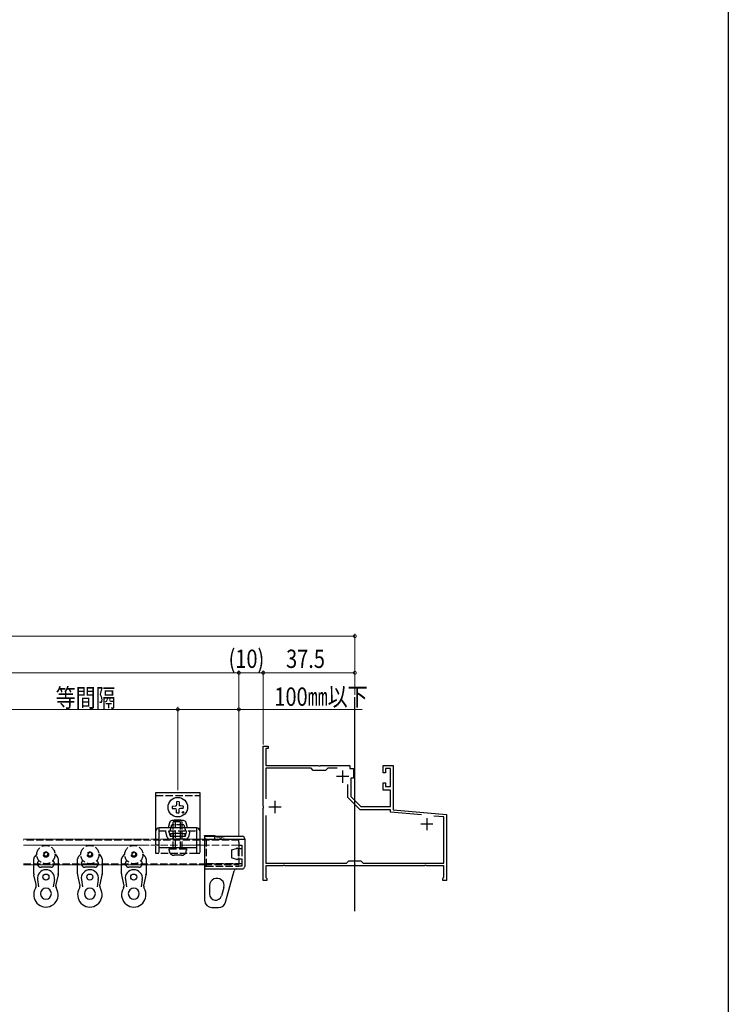
# Model space of a CAD drawing. Extents: x 0 to 1032, y 0 to 1603.
# Drawn here: x 700 to 990, y 403 to 807 of the extents above; entities that cross this region are included whole.
import ezdxf

# ---------------------------------------------------------------- set-up
doc = ezdxf.new("R2010")
doc.units = 0
doc.linetypes.add('YHIDDEN_1', pattern=[4, 3, -1])
for name, color, linetype, lineweight in [('YKK_11', 7, 'CONTINUOUS', 30), ('YKK_12', 2, 'CONTINUOUS', 13), ('YKK_13', 4, 'CONTINUOUS', 30), ('YKK_D', 6, 'CONTINUOUS', 13)]:
    doc.layers.add(name, color=color, linetype=linetype, lineweight=lineweight)
doc.layers.add('YKK_ZWAK', color=7, linetype='CONTINUOUS')
doc.styles.add('text-b', font='extslim2.shx', dxfattribs={"width": 0.8, "bigfont": 'extfont2.shx'})

msp = doc.modelspace()

# ---------------------------------------------------------------- linework, layer by layer
at = {"layer": 'YKK_11', "color": 0, "linetype": 'ByBlock', "lineweight": -2, "ltscale": 0.5}
for p, q in [((799.56, 484.48), (799.56, 509.02)), ((799.56, 509.02), (801.56, 509.02)), ((801.56, 509.02), (801.56, 508.02)), ((801.56, 508.02), (800.66, 508.02)), ((800.66, 508.02), (800.66, 501.02)), ((800.66, 501.02), (822.11, 501.02)), ((822.11, 501.02), (822.29, 500.9)), ((822.29, 500.9), (822.84, 500.9)), ((822.84, 500.9), (823.02, 501.02)), ((823.02, 501.02), (835.06, 501.02)), ((835.06, 501.02), (835.06, 499.82)), ((848.66, 498.02), (848.66, 501.02)), ((848.66, 501.02), (852.76, 501.02)), ((852.76, 501.02), (852.76, 482.93)), ((819.16, 499.92), (800.66, 499.92)), ((800.66, 499.92), (800.66, 487.47)), ((820.06, 499.02), (819.16, 499.92)), ((825.06, 499.02), (820.06, 499.02)), ((825.96, 499.92), (825.06, 499.02)), ((829.77, 499.92), (825.96, 499.92)), ((835.06, 499.82), (836.56, 499.82)), ((836.56, 499.82), (836.56, 495.82)), ((849.56, 498.02), (848.66, 498.02)), ((851.66, 499.82), (849.56, 499.82)), ((849.56, 499.82), (849.56, 498.02)), ((851.66, 492.42), (851.66, 499.82)), ((834.26, 487.92), (834.26, 493.23)), ((836.56, 495.82), (835.36, 495.82)), ((835.36, 495.82), (835.36, 488.37)), ((848.66, 491.02), (848.66, 494.02)), ((848.66, 494.02), (849.56, 494.02)), ((849.56, 494.02), (849.56, 492.42)), ((849.56, 492.42), (851.66, 492.42)), ((835.36, 488.37), (839.52, 484.22)), ((851.66, 491.02), (848.66, 491.02)), ((851.66, 484.22), (851.66, 491.02)), ((799.68, 484.29), (799.56, 484.48)), ((799.68, 483.74), (799.68, 484.29)), ((839.26, 482.92), (834.26, 487.92)), ((839.52, 484.22), (851.66, 484.22)), ((799.56, 483.56), (799.68, 483.74)), ((799.56, 454.02), (799.56, 483.56)), ((800.66, 480.57), (800.66, 461.12)), ((800.66, 480.57), (800.66, 461.12)), ((851.66, 482.92), (839.26, 482.92)), ((851.66, 481.92), (851.66, 482.92)), ((864.4, 480.8), (851.66, 481.92)), ((852.76, 482.93), (874.56, 481.02)), ((873.46, 480.01), (869.35, 480.37)), ((873.46, 461.12), (873.46, 480.01)), ((874.56, 481.02), (874.56, 454.02)), ((800.66, 461.12), (833.66, 461.12)), ((807.61, 460.02), (800.66, 460.02)), ((800.66, 460.02), (800.66, 455.21)), ((807.79, 460.14), (807.61, 460.02)), ((808.34, 460.14), (807.79, 460.14)), ((808.52, 460.02), (808.34, 460.14)), ((836.61, 460.02), (808.52, 460.02)), ((833.66, 461.12), (834.56, 462.02)), ((834.56, 462.02), (839.56, 462.02)), ((836.79, 460.14), (836.61, 460.02)), ((837.34, 460.14), (836.79, 460.14)), ((837.52, 460.02), (837.34, 460.14)), ((865.61, 460.02), (837.52, 460.02)), ((839.56, 462.02), (840.46, 461.12)), ((840.46, 461.12), (873.46, 461.12)), ((865.79, 460.14), (865.61, 460.02)), ((866.34, 460.14), (865.79, 460.14)), ((866.52, 460.02), (866.34, 460.14)), ((873.46, 460.02), (866.52, 460.02)), ((873.46, 455.21), (873.46, 460.02)), ((801.06, 454.02), (799.56, 454.02)), ((800.66, 455.21), (800.82, 455.01)), ((800.82, 455.01), (801.06, 454.72)), ((801.06, 454.72), (801.06, 454.02)), ((873.06, 454.72), (873.3, 455.01)), ((873.06, 454.02), (873.06, 454.72)), ((874.56, 454.02), (873.06, 454.02)), ((873.3, 455.01), (873.46, 455.21))]:
    msp.add_line(p, q, dxfattribs=at)
at = {"layer": 'YKK_11', "color": 2, "ltscale": 0.5}
for p, q in [((834.56, 496.52), (829.56, 496.52)), ((832.06, 499.02), (832.06, 494.02)), ((806.86, 484.02), (801.86, 484.02)), ((804.36, 486.52), (804.36, 481.52)), ((869.06, 477.02), (864.06, 477.02)), ((866.56, 479.52), (866.56, 474.52))]:
    msp.add_line(p, q, dxfattribs=at)
at = {"layer": 'YKK_12', "lineweight": -2}
msp.add_line((837.06, 441.44), (837.06, 529.01), dxfattribs=at)
at = {"layer": 'YKK_12', "linetype": 'YHIDDEN_1'}
for p, q in [((779.56, 470.87), (779.56, 472.37)), ((779.56, 471.92), (785.35, 470.42)), ((780.68, 472.07), (785.16, 470.87)), ((789.56, 470.42), (701.32, 470.42)), ((768.46, 470.87), (752.86, 470.87)), ((768.46, 468.47), (752.86, 468.47)), ((789.56, 470.87), (775.56, 470.87)), ((789.56, 468.47), (775.56, 468.47)), ((789.56, 460.37), (789.56, 470.87)), ((701.32, 460.82), (789.56, 460.82)), ((775.56, 460.37), (789.56, 460.37))]:
    msp.add_line(p, q, dxfattribs=at)
at = {"layer": 'YKK_12'}
for p, q in [((779.56, 472.37), (780.68, 472.07)), ((752.86, 470.87), (701.32, 470.87)), ((752.86, 468.47), (701.32, 468.47)), ((775.56, 470.87), (768.46, 470.87)), ((775.56, 468.47), (768.46, 468.47)), ((701.32, 460.37), (775.56, 460.37))]:
    msp.add_line(p, q, dxfattribs=at)
at = {"layer": 'YKK_13'}
for p, q in [((755.56, 489.97), (764.56, 489.97)), ((755.56, 488.77), (755.56, 489.97)), ((755.56, 474.27), (755.56, 488.77)), ((764.56, 489.97), (773.56, 489.97)), ((773.56, 489.97), (773.56, 488.77)), ((773.56, 488.77), (773.56, 474.27)), ((762.32, 484.47), (763.43, 484.49)), ((763.43, 484.49), (763.94, 484.59)), ((764.05, 485.1), (763.94, 484.59)), ((764.06, 486.21), (764.05, 485.1)), ((765.06, 486.21), (765.08, 485.1)), ((765.08, 485.1), (765.18, 484.59)), ((765.7, 484.49), (765.18, 484.59)), ((766.81, 484.47), (765.7, 484.49)), ((762.32, 483.47), (763.43, 483.45)), ((763.43, 483.45), (763.94, 483.35)), ((764.05, 482.83), (763.94, 483.35)), ((764.06, 481.72), (764.05, 482.83)), ((765.06, 481.72), (765.08, 482.83)), ((765.08, 482.83), (765.18, 483.35)), ((765.7, 483.45), (765.18, 483.35)), ((766.81, 483.47), (765.7, 483.45)), ((761.13, 477.58), (760.56, 475.47)), ((764.56, 478.47), (762.29, 478.47)), ((763.51, 478.87), (763.11, 478.47)), ((763.51, 478.87), (765.61, 478.87)), ((763.51, 478.87), (763.51, 478.47)), ((766.84, 478.47), (764.56, 478.47)), ((765.61, 478.47), (765.61, 478.87)), ((765.61, 478.87), (766.01, 478.47)), ((768.56, 475.47), (768, 477.58)), ((755.56, 470.87), (755.56, 474.27)), ((760.56, 475.47), (756.76, 475.47)), ((756.76, 475.47), (756.76, 474.27)), ((757.26, 475.47), (756.76, 475.47)), ((756.76, 474.27), (756.76, 470.87)), ((756.76, 474.27), (756.76, 467.29)), ((768.56, 475.47), (760.56, 475.47)), ((772.36, 475.47), (768.56, 475.47)), ((772.36, 475.47), (771.86, 475.47)), ((772.36, 474.27), (772.36, 475.47)), ((772.36, 470.87), (772.36, 474.27)), ((772.36, 467.29), (772.36, 474.27)), ((773.56, 474.27), (773.56, 470.87)), ((775.56, 472.07), (775.56, 472.37)), ((775.56, 472.37), (779.56, 472.37)), ((775.56, 472.07), (775.56, 471.47)), ((775.56, 472.07), (779.56, 472.07)), ((779.56, 472.37), (779.56, 472.07)), ((779.56, 472.07), (790.96, 472.07)), ((755.56, 470.87), (756.76, 470.87)), ((756.76, 470.87), (756.76, 468.47)), ((772.36, 468.47), (772.36, 470.87)), ((772.36, 470.87), (773.56, 470.87)), ((775.56, 471.47), (775.56, 458.52)), ((791.96, 470.87), (791.96, 471.07)), ((791.96, 470.87), (791.96, 469.54)), ((791.96, 469.54), (791.96, 468.62)), ((791.96, 468.62), (791.96, 460.36)), ((764.56, 467.29), (756.76, 467.29)), ((772.36, 467.29), (764.56, 467.29)), ((705.55, 456.65), (705.55, 460.32)), ((715.55, 460.32), (715.55, 456.65)), ((723.55, 456.65), (723.55, 460.32)), ((733.55, 460.32), (733.55, 456.65)), ((741.55, 456.65), (741.55, 460.32)), ((751.55, 460.32), (751.55, 456.65)), ((791.96, 460.36), (791.96, 459.67)), ((705.55, 456.65), (705.55, 456.48)), ((705.55, 456.48), (705.59, 456.32)), ((706.5, 452.31), (705.59, 456.32)), ((712.55, 459.37), (708.55, 459.37)), ((715.51, 456.32), (714.6, 452.31)), ((715.55, 456.48), (715.51, 456.32)), ((715.55, 456.65), (715.55, 456.48)), ((723.55, 456.65), (723.55, 456.48)), ((723.55, 456.48), (723.59, 456.32)), ((724.5, 452.31), (723.59, 456.32)), ((730.55, 459.37), (726.55, 459.37)), ((733.51, 456.32), (732.6, 452.31)), ((733.55, 456.48), (733.51, 456.32)), ((733.55, 456.65), (733.55, 456.48)), ((741.55, 456.65), (741.55, 456.48)), ((741.55, 456.48), (741.59, 456.32)), ((742.5, 452.31), (741.59, 456.32)), ((748.55, 459.37), (744.55, 459.37)), ((751.51, 456.32), (750.6, 452.31)), ((751.55, 456.48), (751.51, 456.32)), ((751.55, 456.65), (751.55, 456.48)), ((775.56, 459.27), (775.56, 458.07)), ((775.56, 459.27), (775.56, 445.87)), ((775.56, 458.67), (788.57, 458.67)), ((784.16, 445.09), (787.6, 457.93)), ((788.57, 458.67), (789.97, 458.67)), ((789.97, 458.67), (790.96, 458.67)), ((707.09, 454.33), (707.55, 451.37)), ((714.01, 454.33), (713.55, 451.37)), ((725.09, 454.33), (725.55, 451.37)), ((732.01, 454.33), (731.55, 451.37)), ((743.09, 454.33), (743.55, 451.37)), ((750.01, 454.33), (749.55, 451.37)), ((777.56, 451.87), (777.56, 448.37)), ((706.4, 451.1), (705.94, 449.99)), ((715.17, 449.99), (714.71, 451.1)), ((724.4, 451.1), (723.94, 449.99)), ((733.17, 449.99), (732.71, 451.1)), ((742.4, 451.1), (741.94, 449.99)), ((751.17, 449.99), (750.71, 451.1)), ((783.44, 451.03), (782.46, 447.67)), ((778.56, 442.87), (781.26, 442.87))]:
    msp.add_line(p, q, dxfattribs=at)
at = {"layer": 'YKK_13', "linetype": 'YHIDDEN_1'}
for p, q in [((755.56, 488.77), (773.56, 488.77)), ((761.39, 474.27), (762.06, 476.77)), ((767.06, 476.77), (762.06, 476.77)), ((763.11, 478.47), (762.71, 478.07)), ((762.71, 466.87), (762.71, 478.07)), ((762.71, 478.07), (766.41, 478.07)), ((763.51, 478.47), (763.51, 466.87)), ((765.61, 466.87), (765.61, 478.47)), ((766.01, 478.47), (766.41, 478.07)), ((766.41, 466.87), (766.41, 478.07)), ((767.06, 476.77), (767.74, 474.27)), ((756.76, 474.27), (772.36, 474.27)), ((760.24, 471.76), (759.56, 474.27)), ((760.81, 474.27), (761.4, 472.07)), ((761.4, 472.07), (761.51, 472.07)), ((761.51, 473.27), (762.71, 473.27)), ((761.51, 473.27), (761.51, 472.07)), ((761.51, 472.07), (764.56, 472.07)), ((764.56, 473.27), (762.71, 473.27)), ((762.71, 473.27), (762.71, 470.87)), ((766.41, 473.27), (764.56, 473.27)), ((764.56, 472.07), (767.61, 472.07)), ((766.41, 473.27), (767.61, 473.27)), ((766.41, 470.87), (766.41, 473.27)), ((767.61, 472.07), (767.61, 473.27)), ((767.61, 472.07), (767.73, 472.07)), ((767.73, 472.07), (768.32, 474.27)), ((769.56, 474.27), (768.89, 471.76)), ((779.56, 472.07), (779.56, 470.87)), ((755.56, 468.47), (755.56, 470.87)), ((755.56, 464.97), (755.56, 468.47)), ((756.76, 468.47), (755.56, 468.47)), ((756.76, 468.47), (756.76, 464.97)), ((762.71, 470.87), (761.4, 470.87)), ((766.41, 470.87), (762.71, 470.87)), ((767.73, 470.87), (766.41, 470.87)), ((773.56, 468.47), (772.36, 468.47)), ((772.36, 464.97), (772.36, 468.47)), ((773.56, 470.87), (773.56, 468.47)), ((773.56, 468.47), (773.56, 464.97)), ((775.56, 471.47), (776.16, 470.87)), ((776.16, 470.87), (779.56, 470.87)), ((776.16, 470.87), (776.16, 460.87)), ((779.56, 470.87), (789.56, 470.87)), ((789.56, 470.41), (789.56, 470.87)), ((789.56, 470.87), (791.96, 470.87)), ((789.56, 469.67), (789.56, 470.41)), ((789.56, 469.67), (789.56, 468.72)), ((789.56, 468.72), (789.56, 468.47)), ((789.56, 468.47), (790.76, 468.47)), ((789.56, 468.47), (789.56, 466.87)), ((790.76, 468.47), (790.76, 466.87)), ((706.8, 464.69), (705.96, 463.8)), ((714.3, 464.69), (715.14, 463.8)), ((724.8, 464.69), (723.96, 463.8)), ((732.3, 464.69), (733.14, 463.8)), ((742.8, 464.69), (741.96, 463.8)), ((750.3, 464.69), (751.14, 463.8)), ((756.76, 464.97), (755.56, 464.97)), ((764.56, 464.97), (756.76, 464.97)), ((761.06, 466.87), (768.06, 466.87)), ((761.06, 466.27), (761.06, 466.87)), ((766.06, 464.27), (763.06, 464.27)), ((772.36, 464.97), (764.56, 464.97)), ((768.06, 466.87), (768.06, 466.27)), ((773.56, 464.97), (772.36, 464.97)), ((786.56, 466.52), (788.65, 467.12)), ((786.56, 466.52), (786.56, 464.87)), ((786.56, 464.87), (786.56, 463.23)), ((788.65, 467.12), (788.79, 467.14)), ((789.14, 467), (789.26, 466.87)), ((790.76, 466.87), (789.26, 466.87)), ((789.26, 466.87), (789.26, 462.87)), ((789.56, 466.87), (789.56, 462.87)), ((790.76, 466.87), (790.76, 462.87)), ((705.55, 460.32), (705.55, 462.77)), ((715.55, 462.77), (715.55, 460.32)), ((723.55, 460.32), (723.55, 462.77)), ((733.55, 462.77), (733.55, 460.32)), ((741.55, 460.32), (741.55, 462.77)), ((751.55, 462.77), (751.55, 460.32)), ((776.16, 459.87), (775.56, 459.27)), ((776.16, 460.87), (776.16, 459.87)), ((776.16, 460.87), (789.56, 460.87)), ((776.16, 459.87), (789.56, 459.87)), ((788.65, 462.62), (786.56, 463.23)), ((788.79, 462.6), (788.65, 462.62)), ((789.26, 462.87), (789.14, 462.75)), ((789.26, 462.87), (790.76, 462.87)), ((789.56, 462.87), (789.56, 460.87)), ((789.56, 460.87), (790.76, 460.87)), ((789.77, 459.87), (789.56, 459.87)), ((790.76, 459.87), (789.77, 459.87)), ((790.76, 462.87), (790.76, 460.87)), ((790.76, 460.87), (790.76, 460.32)), ((790.76, 460.32), (790.76, 459.87))]:
    msp.add_line(p, q, dxfattribs=at)
at = {"layer": 'YKK_13'}
for centre, radius in [((764.56, 483.97), 4), ((766.69, 481.85), 0.3), ((710.55, 455.37), 1.25), ((728.55, 455.37), 1.25), ((746.55, 455.37), 1.25)]:
    msp.add_circle(centre, radius, dxfattribs=at)
at = {"layer": 'YKK_13', "linetype": 'YHIDDEN_1'}
for centre, radius in [((710.55, 464.57), 3.75), ((728.55, 464.57), 3.75), ((746.55, 464.57), 3.75), ((710.55, 464.57), 1.1), ((710.55, 464.57), 1), ((710.55, 464.57), 0.7), ((728.55, 464.57), 1.1), ((728.55, 464.57), 1), ((728.55, 464.57), 0.7), ((746.55, 464.57), 1.1), ((746.55, 464.57), 1), ((746.55, 464.57), 0.7)]:
    msp.add_circle(centre, radius, dxfattribs=at)
at = {"layer": 'YKK_13'}
for centre, radius, start, end in [((764.56, 483.97), 2.3, 167.4441, 192.5559), ((764.56, 483.97), 2.3, 77.4441, 102.5559), ((764.56, 483.97), 2.3, 347.4441, 12.5559), ((764.56, 483.97), 2.3, 257.4441, 282.5559), ((762.29, 477.27), 1.2, 90, 165), ((766.84, 477.27), 1.2, 15, 90), ((756.76, 474.27), 1.2, 90, 180), ((772.36, 474.27), 1.2, 0, 90), ((790.96, 471.07), 1, 37.8711, 90), ((790.96, 471.07), 1, 0, 37.8711), ((708.55, 460.87), 1.5, 201.5102, 270), ((712.55, 460.87), 1.5, 270, 338.4898), ((726.55, 460.87), 1.5, 201.5102, 270), ((730.55, 460.87), 1.5, 270, 338.4898), ((744.55, 460.87), 1.5, 201.5102, 270), ((748.55, 460.87), 1.5, 270, 338.4898), ((707.05, 456.65), 1.5, 180, 192.8391), ((710.55, 454.87), 3.5, 90, 188.7974), ((710.55, 454.87), 3.5, 351.2026, 90), ((714.05, 456.65), 1.5, 347.1609, 0), ((725.05, 456.65), 1.5, 180, 192.8391), ((728.55, 454.87), 3.5, 90, 188.7974), ((728.55, 454.87), 3.5, 351.2026, 90), ((732.05, 456.65), 1.5, 347.1609, 0), ((743.05, 456.65), 1.5, 180, 192.8391), ((746.55, 454.87), 3.5, 90, 188.7974), ((746.55, 454.87), 3.5, 351.2026, 90), ((750.05, 456.65), 1.5, 347.1609, 0), ((788.57, 457.67), 1, 90, 165), ((790.96, 459.67), 1, 270, 346.7987), ((790.96, 459.67), 1, 346.7987, 0), ((704.55, 451.87), 2, 337.3801, 0), ((704.55, 451.87), 2, 0, 12.8391), ((716.55, 451.87), 2, 167.1609, 180), ((716.55, 451.87), 2, 180, 202.6199), ((722.55, 451.87), 2, 337.3801, 0), ((722.55, 451.87), 2, 0, 12.8391), ((734.55, 451.87), 2, 167.1609, 180), ((734.55, 451.87), 2, 180, 202.6199), ((740.55, 451.87), 2, 337.3801, 0), ((740.55, 451.87), 2, 0, 12.8391), ((752.55, 451.87), 2, 167.1609, 180), ((752.55, 451.87), 2, 180, 202.6199), ((780.56, 451.87), 3, 343.7398, 180), ((710.55, 448.07), 5, 157.3801, 22.6199), ((710.55, 448.57), 2.25, 0, 270), ((710.55, 448.57), 2.25, 270, 0), ((728.55, 448.07), 5, 157.3801, 22.6199), ((728.55, 448.57), 2.25, 0, 270), ((728.55, 448.57), 2.25, 270, 0), ((746.55, 448.07), 5, 157.3801, 22.6199), ((746.55, 448.57), 2.25, 0, 270), ((746.55, 448.57), 2.25, 270, 0), ((780.06, 448.37), 2.5, 180, 343.7398), ((778.56, 445.87), 3, 180, 270), ((781.26, 445.87), 3, 270, 345)]:
    msp.add_arc(centre, radius, start, end, dxfattribs=at)
at = {"layer": 'YKK_13', "linetype": 'YHIDDEN_1'}
for centre, radius, start, end in [((761.4, 472.07), 1.2, 195, 270), ((767.73, 472.07), 1.2, 270, 345), ((707.05, 462.77), 1.5, 136.4743, 180), ((710.55, 464.57), 3.75, 0, 1.7478), ((714.05, 462.77), 1.5, 0, 43.5257), ((725.05, 462.77), 1.5, 136.4743, 180), ((728.55, 464.57), 3.75, 0, 1.7478), ((732.05, 462.77), 1.5, 0, 43.5257), ((743.05, 462.77), 1.5, 136.4743, 180), ((746.55, 464.57), 3.75, 0, 1.7478), ((750.05, 462.77), 1.5, 0, 43.5257), ((763.06, 466.27), 2, 180, 193.7619), ((763.06, 466.27), 2, 193.7619, 270), ((766.06, 466.27), 2, 270, 346.2381), ((766.06, 466.27), 2, 346.2381, 0), ((788.79, 466.64), 0.5, 45, 90), ((708.55, 460.87), 1.5, 123.8444, 180), ((708.55, 460.87), 1.5, 180, 201.5102), ((712.55, 460.87), 1.5, 0, 56.1556), ((712.55, 460.87), 1.5, 338.4898, 0), ((726.55, 460.87), 1.5, 123.8444, 180), ((726.55, 460.87), 1.5, 180, 201.5102), ((730.55, 460.87), 1.5, 0, 56.1556), ((730.55, 460.87), 1.5, 338.4898, 0), ((744.55, 460.87), 1.5, 123.8444, 180), ((744.55, 460.87), 1.5, 180, 201.5102), ((748.55, 460.87), 1.5, 0, 56.1556), ((748.55, 460.87), 1.5, 338.4898, 0), ((788.79, 463.1), 0.5, 270, 315)]:
    msp.add_arc(centre, radius, start, end, dxfattribs=at)
at = {"layer": 'YKK_D'}
for p, q in [((437.06, 554.02), (837.06, 554.02)), ((837.06, 530.01), (837.06, 555.02)), ((484.56, 539.02), (789.56, 539.02)), ((789.56, 471.87), (789.56, 540.02)), ((789.56, 471.87), (789.56, 540.02)), ((789.56, 539.02), (799.56, 539.02)), ((799.56, 509.72), (799.56, 540.02)), ((799.56, 510.72), (799.56, 540.02)), ((837.06, 539.02), (799.56, 539.02)), ((837.06, 535.51), (837.06, 540.02)), ((764.56, 491.02), (764.56, 525.02)), ((764.56, 490.97), (764.56, 525.02)), ((789.56, 497.66), (789.56, 525.02)), ((684.56, 524.02), (764.56, 524.02)), ((764.56, 524.02), (789.56, 524.02)), ((789.56, 524.02), (840.01, 524.02))]:
    msp.add_line(p, q, dxfattribs=at)
at = {"layer": 'YKK_D', "linetype": 'ByBlock', "const_width": 1.25}
for points in [[(836.91, 554.02, 1), (837.22, 554.02, 1)], [(789.41, 539.02, 1), (789.72, 539.02, 1)], [(789.72, 539.02, 1), (789.41, 539.02, 1)], [(799.41, 539.02, 1), (799.72, 539.02, 1)], [(799.72, 539.02, 1), (799.41, 539.02, 1)], [(836.91, 539.02, 1), (837.22, 539.02, 1)], [(764.41, 524.02, 1), (764.72, 524.02, 1)], [(764.72, 524.02, 1), (764.41, 524.02, 1)], [(789.41, 524.02, 1), (789.72, 524.02, 1)]]:
    msp.add_lwpolyline(points, format="xyb", close=True, dxfattribs=at)
at = {"layer": 'YKK_ZWAK'}
msp.add_line((990, 1560), (990, 0), dxfattribs=at)

# ---------------------------------------------------------------- texts
at = {"layer": 'YKK_D', "style": 'text-b', "width": 0.8}
for s, p in [('(10)', (785.36, 541.02)), ('37.5', (808.91, 541.02)), ('等間隔', (714.56, 525.02)), ('100㎜以下', (804.11, 525.52))]:
    msp.add_text(s, height=7.5, dxfattribs=at).set_placement(p)

doc.saveas('drawing.dxf')
